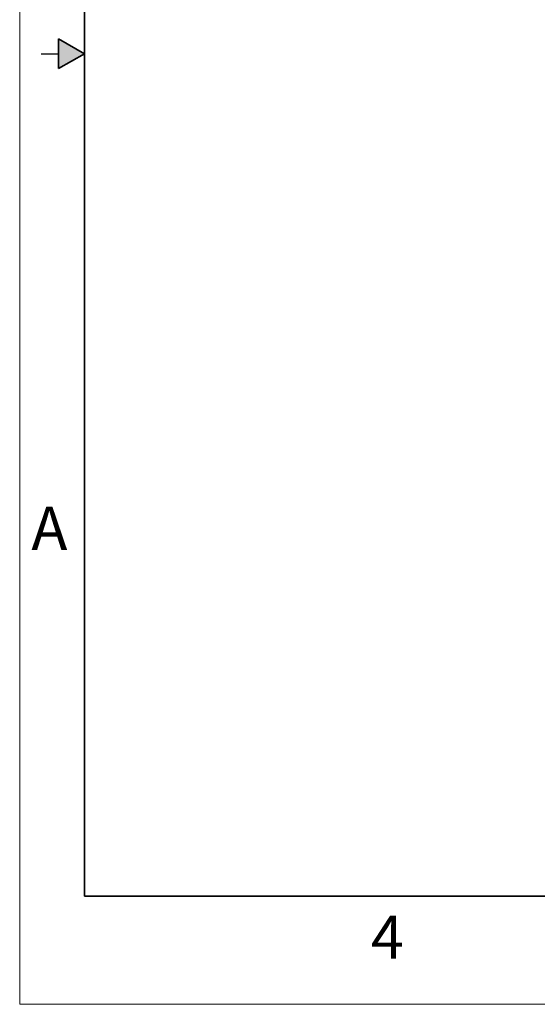
# Model space of a CAD drawing. Units: inches. Extents: x 0 to 17, y 0 to 11.
# Drawn here: x 0 to 3, y 0 to 5.7 of the extents above; entities that cross this region are included whole.
import ezdxf

# ---------------------------------------------------------------- set-up
doc = ezdxf.new("R2010")
doc.units = ezdxf.units.IN
doc.header["$MEASUREMENT"] = 0
doc.styles.add('SLDTEXTSTYLE0', font='TXT', dxfattribs={"width": 0.605})

msp = doc.modelspace()

# ---------------------------------------------------------------- hatches: boundary and pattern name
at = {"linetype": 'Continuous'}
msp.add_hatch(color=7, dxfattribs=at).paths.add_polyline_path([(0.225, 5.4134), (0.375, 5.5), (0.225, 5.5866)], flags=0)

# ---------------------------------------------------------------- linework, layer by layer
at = {"color": 7, "linetype": 'Continuous', "lineweight": 18}
for p, q in [((0, 0), (0, 11)), ((17, 0), (0, 0))]:
    msp.add_line(p, q, dxfattribs=at)
at = {"color": 7, "linetype": 'Continuous', "lineweight": 35}
for p, q in [((0.375, 0.625), (0.375, 10.375)), ((0.225, 5.4134), (0.225, 5.5866)), ((0.375, 5.5), (0.225, 5.5866)), ((0.375, 5.5), (0.225, 5.4134)), ((16.625, 0.625), (0.375, 0.625))]:
    msp.add_line(p, q, dxfattribs=at)
at = {"color": 7, "linetype": 'Continuous', "lineweight": 25}
msp.add_line((0.125, 5.5), (0.225, 5.5), dxfattribs=at)

# ---------------------------------------------------------------- texts
at = {"color": 7, "linetype": 'Continuous', "lineweight": 0, "char_height": 0.25, "attachment_point": 1, "style": 'SLDTEXTSTYLE0'}
for s, insert in [('A', (0.0679, 2.8794)), ('4', (2.0309, 0.5137))]:
    msp.add_mtext(s, dxfattribs=dict(at, insert=insert))

doc.saveas('drawing.dxf')
